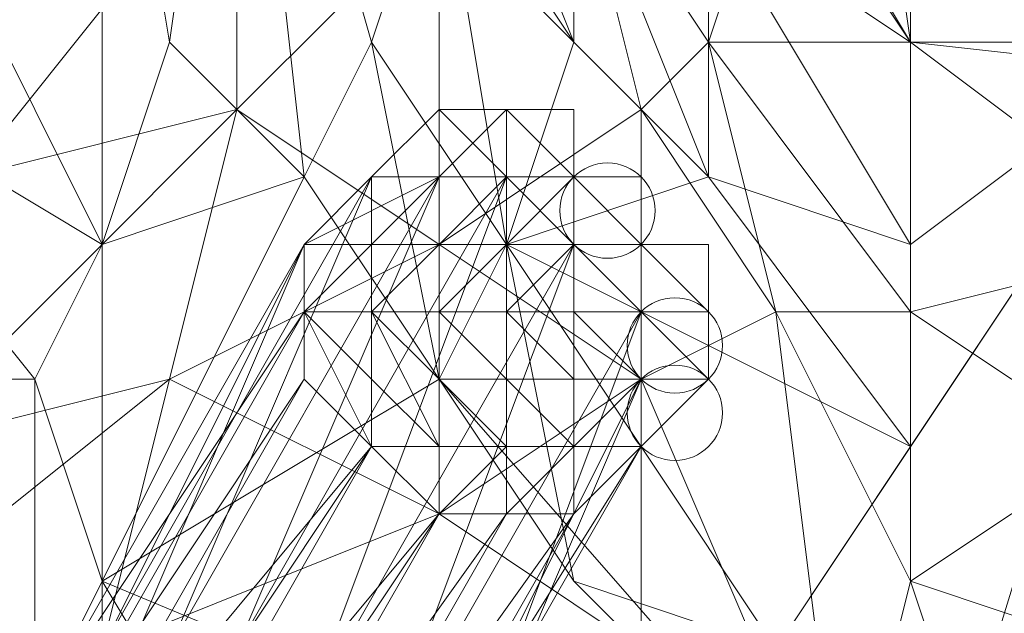
# Model space of a CAD drawing. Units: millimetres. Extents: x 33481 to 48199, y -24898 to -14603.
# Drawn here: x 37539 to 37598, y -18682 to -18647 of the extents above; entities that cross this region are included whole.
import ezdxf

# ---------------------------------------------------------------- set-up
doc = ezdxf.new("R2010")
doc.units = ezdxf.units.MM
doc.layers.add('МАФЫ НАШИ', color=7, linetype='Continuous', lineweight=25)

# ---------------------------------------------------------------- blocks, each defined once
blk = doc.blocks.new('проьробд')
at = {"layer": 'МАФЫ НАШИ', "color": 7, "lineweight": 13}
for points in [[(37588.029, -18619.713), (37628.247, -18651.888), (37592.05, -18647.866), (37608.138, -18659.932), (37628.247, -18651.888), (37600.094, -18611.669)], [(37608.138, -18659.932), (37592.05, -18663.954), (37592.05, -18647.866), (37608.138, -18659.932), (37628.247, -18651.888), (37592.05, -18647.866), (37628.247, -18651.888), (37588.029, -18619.713), (37600.094, -18611.669), (37628.247, -18651.888), (37588.029, -18619.713), (37592.05, -18647.866)], [(37571.941, -18635.801), (37563.897, -18615.691), (37563.897, -18627.757), (37571.941, -18647.866), (37563.897, -18635.801), (37567.919, -18659.932), (37559.876, -18647.866), (37563.897, -18635.801), (37567.919, -18659.932), (37571.941, -18647.866), (37563.897, -18635.801), (37563.897, -18627.757)], [(37592.05, -18631.779), (37575.963, -18615.691), (37579.985, -18627.757), (37592.05, -18631.779), (37592.05, -18647.866), (37579.985, -18627.757)], [(37531.722, -18671.997), (37535.744, -18655.91), (37551.832, -18651.888), (37551.832, -18635.801), (37535.744, -18655.91), (37535.744, -18639.822), (37551.832, -18635.801), (37535.744, -18639.822), (37547.81, -18619.713), (37535.744, -18627.757), (37535.744, -18639.822), (37547.81, -18619.713), (37551.832, -18635.801), (37535.744, -18655.91), (37551.832, -18651.888)], [(37543.788, -18623.735), (37551.832, -18619.713), (37547.81, -18647.866)], [(37551.832, -18619.713), (37559.876, -18647.866), (37555.854, -18655.91)], [(37579.985, -18639.822), (37571.941, -18619.713), (37571.941, -18635.801), (37579.985, -18655.91), (37571.941, -18647.866), (37567.919, -18659.932), (37579.985, -18655.91), (37567.919, -18659.932), (37592.05, -18671.997), (37584.007, -18684.063), (37567.919, -18659.932), (37571.941, -18680.041), (37563.897, -18667.976), (37567.919, -18659.932), (37571.941, -18680.041), (37584.007, -18684.063), (37567.919, -18659.932), (37592.05, -18671.997), (37579.985, -18655.91), (37571.941, -18647.866), (37571.941, -18635.801)], [(37584.007, -18635.801), (37571.941, -18619.713), (37571.941, -18635.801), (37579.985, -18647.866)], [(37592.05, -18647.866), (37579.985, -18647.866), (37584.007, -18635.801), (37592.05, -18647.866), (37588.029, -18619.713), (37584.007, -18635.801)], [(37575.963, -18667.976), (37563.897, -18676.019), (37563.897, -18659.932), (37575.963, -18651.888), (37563.897, -18639.822), (37571.941, -18635.801), (37559.876, -18623.735), (37563.897, -18639.822), (37571.941, -18635.801), (37575.963, -18651.888), (37563.897, -18639.822), (37563.897, -18659.932)], [(37563.897, -18627.757), (37571.941, -18635.801), (37571.941, -18647.866)], [(37592.05, -18647.866), (37579.985, -18639.822), (37579.985, -18627.757), (37592.05, -18631.779)], [(37592.05, -18647.866), (37579.985, -18627.757), (37579.985, -18639.822), (37592.05, -18647.866), (37592.05, -18659.932), (37579.985, -18639.822)], [(37523.679, -18647.866), (37531.722, -18635.801), (37543.788, -18659.932)], [(37579.985, -18647.866), (37571.941, -18635.801), (37575.963, -18651.888), (37584.007, -18663.954)], [(37579.985, -18647.866), (37575.963, -18651.888), (37571.941, -18635.801), (37579.985, -18647.866), (37584.007, -18635.801), (37571.941, -18635.801)], [(37571.941, -18635.801), (37579.985, -18639.822), (37579.985, -18655.91)], [(37592.05, -18647.866), (37584.007, -18635.801), (37579.985, -18647.866), (37592.05, -18663.954)], [(37563.897, -18659.932), (37563.897, -18639.822), (37551.832, -18651.888)], [(37592.05, -18659.932), (37579.985, -18655.91), (37579.985, -18639.822), (37592.05, -18647.866)], [(37592.05, -18659.932), (37579.985, -18655.91), (37579.985, -18639.822)], [(37584.007, -18663.954), (37575.963, -18667.976), (37575.963, -18651.888), (37584.007, -18663.954), (37579.985, -18647.866), (37575.963, -18651.888)], [(37592.05, -18663.954), (37579.985, -18647.866), (37584.007, -18663.954), (37592.05, -18680.041)], [(37592.05, -18663.954), (37584.007, -18663.954), (37579.985, -18647.866), (37592.05, -18663.954), (37592.05, -18647.866), (37579.985, -18647.866)], [(37608.138, -18647.866), (37592.05, -18700.15), (37584.007, -18684.063)], [(37608.138, -18659.932), (37592.05, -18647.866), (37592.05, -18663.954), (37604.116, -18671.997)], [(37531.722, -18671.997), (37547.81, -18667.976), (37551.832, -18651.888)], [(37559.876, -18655.91), (37563.897, -18651.888), (37559.876, -18655.91), (37563.897, -18651.888), (37563.897, -18655.91), (37559.876, -18655.91), (37555.854, -18659.932), (37563.897, -18655.91), (37559.876, -18655.91), (37563.897, -18651.888)], [(37559.876, -18655.91), (37563.897, -18655.91), (37563.897, -18651.888), (37559.876, -18655.91), (37563.897, -18651.888), (37563.897, -18655.91)], [(37563.897, -18651.888), (37563.897, -18655.91), (37559.876, -18655.91)], [(37563.897, -18655.91), (37559.876, -18655.91), (37563.897, -18655.91), (37567.919, -18651.888)], [(37563.897, -18659.932), (37575.963, -18667.976), (37575.963, -18651.888)], [(37563.897, -18655.91), (37567.919, -18651.888), (37563.897, -18651.888)], [(37563.897, -18655.91), (37567.919, -18655.91), (37563.897, -18655.91), (37567.919, -18655.91), (37571.941, -18655.91), (37567.919, -18651.888)], [(37567.919, -18655.91), (37563.897, -18651.888), (37567.919, -18651.888)], [(37567.919, -18651.888), (37563.897, -18651.888), (37567.919, -18651.888), (37563.897, -18651.888), (37563.897, -18655.91), (37567.919, -18651.888), (37563.897, -18651.888)], [(37571.941, -18651.888), (37567.919, -18651.888), (37571.941, -18651.888), (37571.941, -18655.91), (37567.919, -18651.888), (37563.897, -18655.91), (37571.941, -18655.91), (37567.919, -18651.888)], [(37563.897, -18655.91), (37563.897, -18651.888), (37567.919, -18655.91)], [(37567.919, -18655.91), (37571.941, -18655.91), (37567.919, -18655.91), (37563.897, -18651.888)], [(37563.897, -18651.888), (37567.919, -18651.888), (37567.919, -18655.91)], [(37567.919, -18651.888), (37571.941, -18655.91), (37571.941, -18651.888)], [(37571.941, -18655.91), (37567.919, -18655.91), (37571.941, -18655.91), (37571.941, -18651.888)], [(37571.941, -18655.91), (37567.919, -18651.888), (37567.919, -18655.91), (37571.941, -18655.91), (37567.919, -18655.91)], [(37567.919, -18651.888), (37571.941, -18651.888), (37571.941, -18655.91)], [(37571.941, -18651.888), (37571.941, -18655.91), (37575.963, -18655.91), (37571.941, -18655.91), (37571.941, -18651.888), (37571.941, -18655.91)], [(37584.007, -18663.954), (37575.963, -18651.888), (37575.963, -18667.976), (37588.029, -18696.129)], [(37543.788, -18680.041), (37543.788, -18659.932), (37555.854, -18655.91)], [(37543.788, -18684.063), (37559.876, -18655.91), (37555.854, -18659.932), (37543.788, -18688.085)], [(37547.81, -18684.063), (37563.897, -18655.91), (37559.876, -18655.91), (37543.788, -18684.063)], [(37543.788, -18684.063), (37559.876, -18655.91), (37555.854, -18659.932)], [(37559.876, -18655.91), (37543.788, -18684.063), (37547.81, -18684.063)], [(37551.832, -18684.063), (37567.919, -18655.91), (37563.897, -18655.91), (37547.81, -18684.063)], [(37547.81, -18684.063), (37563.897, -18655.91), (37559.876, -18655.91)], [(37563.897, -18655.91), (37547.81, -18684.063), (37551.832, -18684.063)], [(37555.854, -18688.085), (37571.941, -18659.932), (37567.919, -18655.91), (37551.832, -18684.063)], [(37567.919, -18655.91), (37551.832, -18684.063), (37555.854, -18688.085)], [(37551.832, -18684.063), (37567.919, -18655.91), (37563.897, -18655.91)], [(37555.854, -18659.932), (37559.876, -18655.91), (37559.876, -18659.932)], [(37555.854, -18659.932), (37559.876, -18655.91), (37555.854, -18659.932), (37559.876, -18655.91)], [(37555.854, -18659.932), (37559.876, -18655.91), (37563.897, -18655.91), (37559.876, -18655.91)], [(37555.854, -18688.085), (37571.941, -18659.932), (37567.919, -18655.91)], [(37555.854, -18659.932), (37555.854, -18663.954), (37555.854, -18659.932), (37559.876, -18655.91)], [(37559.876, -18655.91), (37559.876, -18659.932), (37559.876, -18655.91), (37559.876, -18659.932), (37555.854, -18659.932), (37559.876, -18655.91), (37559.876, -18659.932)], [(37555.854, -18659.932), (37559.876, -18655.91), (37555.854, -18659.932), (37559.876, -18655.91), (37555.854, -18659.932), (37559.876, -18655.91)], [(37563.897, -18655.91), (37559.876, -18655.91), (37555.854, -18659.932), (37559.876, -18655.91), (37563.897, -18655.91), (37559.876, -18655.91)], [(37555.854, -18659.932), (37559.876, -18655.91), (37563.897, -18655.91)], [(37563.897, -18659.932), (37559.876, -18659.932), (37563.897, -18655.91)], [(37563.897, -18655.91), (37567.919, -18655.91), (37563.897, -18655.91), (37559.876, -18659.932)], [(37559.876, -18659.932), (37559.876, -18655.91), (37563.897, -18655.91)], [(37559.876, -18655.91), (37563.897, -18655.91), (37567.919, -18655.91), (37563.897, -18655.91), (37559.876, -18655.91), (37563.897, -18655.91)], [(37563.897, -18655.91), (37567.919, -18655.91), (37563.897, -18655.91), (37567.919, -18655.91), (37563.897, -18655.91), (37567.919, -18655.91), (37571.941, -18655.91)], [(37563.897, -18663.954), (37567.919, -18659.932), (37563.897, -18663.954), (37563.897, -18659.932), (37563.897, -18663.954), (37567.919, -18659.932), (37563.897, -18659.932), (37567.919, -18659.932), (37563.897, -18659.932), (37567.919, -18659.932), (37567.919, -18655.91), (37563.897, -18659.932), (37567.919, -18655.91), (37563.897, -18655.91), (37563.897, -18659.932)], [(37567.919, -18655.91), (37571.941, -18655.91), (37567.919, -18655.91), (37563.897, -18655.91)], [(37567.919, -18655.91), (37563.897, -18655.91), (37567.919, -18655.91), (37563.897, -18655.91)], [(37579.985, -18655.91), (37592.05, -18671.997), (37567.919, -18659.932)], [(37567.919, -18655.91), (37571.941, -18659.932), (37571.941, -18655.91), (37567.919, -18655.91), (37571.941, -18655.91)], [(37571.941, -18655.91), (37567.919, -18659.932), (37571.941, -18659.932), (37567.919, -18663.954), (37571.941, -18663.954), (37571.941, -18667.976), (37575.963, -18667.976), (37571.941, -18663.954), (37575.963, -18663.954), (37575.963, -18667.976), (37571.941, -18663.954), (37571.941, -18659.932), (37571.941, -18663.954), (37575.963, -18663.954), (37571.941, -18659.932)], [(37567.919, -18655.91), (37571.941, -18655.91), (37567.919, -18655.91), (37571.941, -18659.932), (37571.941, -18655.91), (37567.919, -18655.91), (37571.941, -18655.91)], [(37567.919, -18659.932), (37567.919, -18663.954), (37571.941, -18659.932), (37567.919, -18659.932), (37571.941, -18655.91), (37571.941, -18659.932)], [(37567.919, -18659.932), (37567.919, -18655.91), (37571.941, -18655.91)], [(37571.941, -18655.91), (37567.919, -18655.91), (37571.941, -18655.91), (37567.919, -18655.91)], [(37571.941, -18659.932), (37575.963, -18663.954), (37575.963, -18659.932), (37571.941, -18655.91)], [(37571.941, -18655.91), (37575.963, -18659.932), (37571.941, -18655.91), (37575.963, -18659.932), (37575.963, -18655.91)], [(37571.941, -18655.91), (37575.963, -18655.91), (37575.963, -18659.932)], [(37571.941, -18655.91), (37575.963, -18655.91), (37571.941, -18655.91), (37575.963, -18655.91)], [(37575.963, -18655.91), (37575.963, -18659.932), (37575.963, -18655.91), (37575.963, -18659.932), (37571.941, -18655.91), (37575.963, -18655.91), (37575.963, -18659.932)], [(37571.941, -18659.932), (37575.963, -18659.932), (37571.941, -18655.91), (37571.941, -18659.932), (37571.941, -18655.91)], [(37571.941, -18659.932), (37571.941, -18655.91), (37571.941, -18659.932), (37575.963, -18663.954)], [(37575.963, -18659.932), (37579.985, -18663.954), (37579.985, -18659.932), (37575.963, -18659.932), (37579.985, -18659.932), (37575.963, -18659.932), (37575.963, -18655.91)], [(37579.985, -18655.91), (37592.05, -18659.932), (37592.05, -18671.997)], [(37539.766, -18688.085), (37555.854, -18659.932), (37555.854, -18663.954), (37539.766, -18692.107)], [(37543.788, -18688.085), (37555.854, -18659.932), (37539.766, -18688.085)], [(37539.766, -18688.085), (37555.854, -18659.932), (37555.854, -18663.954)], [(37555.854, -18659.932), (37539.766, -18688.085), (37543.788, -18688.085)], [(37555.854, -18659.932), (37543.788, -18688.085), (37543.788, -18684.063)], [(37563.897, -18676.019), (37563.897, -18659.932), (37547.81, -18667.976)], [(37559.876, -18692.107), (37575.963, -18663.954), (37571.941, -18659.932), (37555.854, -18688.085), (37559.876, -18692.107), (37575.963, -18663.954)], [(37555.854, -18667.976), (37555.854, -18663.954), (37555.854, -18659.932), (37555.854, -18663.954)], [(37555.854, -18663.954), (37555.854, -18659.932), (37559.876, -18659.932), (37559.876, -18663.954)], [(37571.941, -18659.932), (37555.854, -18688.085), (37559.876, -18692.107)], [(37555.854, -18667.976), (37555.854, -18663.954), (37555.854, -18659.932)], [(37555.854, -18663.954), (37559.876, -18659.932), (37555.854, -18659.932), (37555.854, -18663.954), (37555.854, -18667.976), (37555.854, -18659.932)], [(37559.876, -18663.954), (37559.876, -18659.932), (37559.876, -18663.954), (37555.854, -18663.954), (37559.876, -18659.932)], [(37559.876, -18663.954), (37563.897, -18659.932), (37563.897, -18663.954)], [(37559.876, -18663.954), (37559.876, -18659.932), (37563.897, -18659.932)], [(37559.876, -18692.107), (37575.963, -18663.954), (37571.941, -18659.932)], [(37559.876, -18663.954), (37559.876, -18667.976), (37559.876, -18663.954), (37563.897, -18659.932)], [(37563.897, -18659.932), (37563.897, -18663.954), (37559.876, -18663.954)], [(37559.876, -18659.932), (37563.897, -18659.932), (37559.876, -18663.954)], [(37575.963, -18667.976), (37563.897, -18659.932), (37563.897, -18676.019), (37575.963, -18684.063)], [(37567.919, -18659.932), (37563.897, -18663.954), (37567.919, -18663.954), (37567.919, -18659.932), (37567.919, -18663.954)], [(37567.919, -18663.954), (37571.941, -18667.976), (37571.941, -18663.954), (37567.919, -18663.954), (37571.941, -18659.932), (37571.941, -18663.954)], [(37567.919, -18663.954), (37567.919, -18659.932), (37567.919, -18663.954), (37567.919, -18667.976)], [(37571.941, -18659.932), (37575.963, -18663.954), (37575.963, -18659.932)], [(37579.985, -18663.954), (37575.963, -18663.954), (37579.985, -18663.954), (37575.963, -18659.932), (37571.941, -18659.932), (37575.963, -18659.932), (37579.985, -18663.954), (37575.963, -18659.932), (37575.963, -18663.954), (37571.941, -18659.932), (37575.963, -18659.932), (37575.963, -18663.954)], [(37575.963, -18663.954), (37571.941, -18659.932), (37575.963, -18663.954), (37575.963, -18667.976)], [(37571.941, -18663.954), (37575.963, -18667.976), (37575.963, -18663.954), (37571.941, -18663.954), (37571.941, -18659.932), (37575.963, -18663.954)], [(37571.941, -18663.954), (37571.941, -18659.932), (37571.941, -18663.954), (37575.963, -18667.976)], [(37575.963, -18663.954), (37579.985, -18663.954), (37575.963, -18659.932)], [(37579.985, -18659.932), (37575.963, -18659.932), (37579.985, -18663.954), (37579.985, -18667.976), (37579.985, -18663.954), (37579.985, -18659.932), (37579.985, -18663.954)], [(37579.985, -18659.932), (37575.963, -18659.932), (37579.985, -18659.932), (37579.985, -18663.954), (37575.963, -18659.932), (37575.963, -18663.954), (37579.985, -18663.954), (37575.963, -18659.932), (37579.985, -18659.932), (37575.963, -18659.932)], [(37579.985, -18663.954), (37575.963, -18659.932), (37579.985, -18659.932)], [(37579.985, -18659.932), (37579.985, -18663.954), (37579.985, -18659.932), (37579.985, -18663.954)], [(37604.116, -18671.997), (37592.05, -18680.041), (37592.05, -18663.954), (37604.116, -18671.997), (37608.138, -18659.932), (37592.05, -18663.954)], [(37539.766, -18692.107), (37555.854, -18663.954), (37555.854, -18667.976), (37539.766, -18696.129)], [(37539.766, -18692.107), (37555.854, -18663.954), (37555.854, -18667.976)], [(37555.854, -18663.954), (37539.766, -18692.107), (37539.766, -18688.085)], [(37559.876, -18671.997), (37555.854, -18667.976), (37555.854, -18663.954), (37559.876, -18667.976)], [(37559.876, -18667.976), (37555.854, -18663.954), (37559.876, -18663.954)], [(37559.876, -18671.997), (37555.854, -18667.976), (37555.854, -18663.954)], [(37559.876, -18667.976), (37559.876, -18663.954), (37555.854, -18663.954), (37559.876, -18667.976), (37559.876, -18671.997), (37555.854, -18663.954)], [(37563.897, -18696.129), (37575.963, -18667.976), (37575.963, -18663.954), (37559.876, -18692.107)], [(37563.897, -18671.997), (37559.876, -18667.976), (37559.876, -18663.954), (37563.897, -18667.976)], [(37563.897, -18667.976), (37559.876, -18663.954), (37563.897, -18663.954)], [(37575.963, -18663.954), (37559.876, -18692.107), (37575.963, -18663.954), (37559.876, -18692.107)], [(37575.963, -18663.954), (37559.876, -18692.107), (37563.897, -18696.129)], [(37563.897, -18671.997), (37559.876, -18663.954), (37559.876, -18667.976), (37563.897, -18671.997), (37559.876, -18671.997), (37559.876, -18667.976)], [(37563.897, -18667.976), (37563.897, -18663.954), (37559.876, -18663.954), (37563.897, -18667.976), (37563.897, -18671.997), (37559.876, -18663.954)], [(37567.919, -18667.976), (37563.897, -18667.976), (37563.897, -18663.954)], [(37563.897, -18696.129), (37575.963, -18667.976), (37575.963, -18663.954)], [(37563.897, -18663.954), (37567.919, -18667.976), (37563.897, -18663.954), (37563.897, -18667.976), (37567.919, -18667.976), (37567.919, -18671.997), (37563.897, -18667.976), (37567.919, -18667.976)], [(37567.919, -18667.976), (37563.897, -18663.954), (37567.919, -18663.954)], [(37567.919, -18663.954), (37571.941, -18663.954), (37571.941, -18667.976), (37567.919, -18667.976)], [(37571.941, -18667.976), (37567.919, -18667.976), (37567.919, -18663.954)], [(37588.029, -18696.129), (37571.941, -18696.129), (37575.963, -18684.063), (37588.029, -18696.129), (37575.963, -18684.063), (37575.963, -18667.976), (37588.029, -18696.129), (37584.007, -18663.954), (37575.963, -18667.976)], [(37575.963, -18667.976), (37571.941, -18667.976), (37571.941, -18663.954)], [(37575.963, -18663.954), (37575.963, -18667.976), (37579.985, -18667.976), (37579.985, -18663.954)], [(37579.985, -18663.954), (37575.963, -18663.954), (37579.985, -18667.976), (37579.985, -18663.954), (37579.985, -18667.976)], [(37579.985, -18667.976), (37575.963, -18663.954), (37575.963, -18667.976), (37579.985, -18667.976), (37575.963, -18667.976), (37575.963, -18671.997), (37579.985, -18667.976), (37575.963, -18671.997)], [(37575.963, -18663.954), (37575.963, -18667.976), (37579.985, -18667.976)], [(37579.985, -18667.976), (37579.985, -18663.954), (37575.963, -18663.954), (37579.985, -18667.976), (37579.985, -18663.954)], [(37575.963, -18667.976), (37575.963, -18663.954), (37579.985, -18667.976)], [(37584.007, -18663.954), (37592.05, -18680.041), (37592.05, -18663.954)], [(37588.029, -18696.129), (37596.072, -18704.172), (37596.072, -18692.107), (37588.029, -18696.129), (37596.072, -18692.107), (37592.05, -18680.041), (37588.029, -18696.129), (37592.05, -18680.041), (37584.007, -18663.954)], [(37604.116, -18671.997), (37592.05, -18663.954), (37592.05, -18680.041), (37604.116, -18684.063)], [(37539.766, -18700.15), (37527.701, -18708.194), (37527.701, -18700.15), (37543.788, -18684.063), (37527.701, -18684.063), (37547.81, -18667.976), (37531.722, -18671.997), (37527.701, -18684.063), (37547.81, -18667.976), (37543.788, -18684.063), (37527.701, -18684.063), (37527.701, -18700.15), (37527.701, -18684.063), (37515.635, -18696.129), (37515.635, -18684.063), (37527.701, -18684.063), (37515.635, -18696.129), (37527.701, -18700.15)], [(37539.766, -18688.085), (37527.701, -18667.976), (37539.766, -18667.976)], [(37539.766, -18688.085), (37527.701, -18667.976), (37539.766, -18667.976), (37539.766, -18688.085), (37539.766, -18667.976), (37543.788, -18680.041), (37539.766, -18688.085), (37543.788, -18680.041), (37543.788, -18704.172), (37543.788, -18696.129), (37543.788, -18680.041), (37543.788, -18704.172)], [(37539.766, -18696.129), (37555.854, -18667.976), (37559.876, -18671.997), (37543.788, -18696.129)], [(37539.766, -18696.129), (37555.854, -18667.976), (37559.876, -18671.997)], [(37555.854, -18667.976), (37539.766, -18696.129), (37539.766, -18692.107)], [(37559.876, -18700.15), (37575.963, -18671.997), (37575.963, -18667.976), (37563.897, -18696.129), (37559.876, -18700.15), (37575.963, -18671.997)], [(37559.876, -18671.997), (37559.876, -18667.976), (37563.897, -18671.997)], [(37559.876, -18700.15), (37575.963, -18671.997), (37575.963, -18667.976)], [(37575.963, -18667.976), (37563.897, -18696.129), (37559.876, -18700.15)], [(37563.897, -18676.019), (37575.963, -18684.063), (37575.963, -18667.976)], [(37567.919, -18671.997), (37563.897, -18671.997), (37563.897, -18667.976), (37567.919, -18667.976)], [(37567.919, -18671.997), (37563.897, -18667.976), (37563.897, -18671.997), (37567.919, -18671.997), (37563.897, -18676.019), (37563.897, -18671.997)], [(37571.941, -18671.997), (37567.919, -18671.997), (37567.919, -18667.976), (37571.941, -18671.997), (37567.919, -18667.976), (37571.941, -18667.976)], [(37571.941, -18671.997), (37567.919, -18667.976), (37571.941, -18671.997), (37567.919, -18667.976), (37567.919, -18671.997), (37571.941, -18671.997), (37567.919, -18676.019), (37567.919, -18671.997), (37571.941, -18671.997), (37567.919, -18667.976)], [(37567.919, -18667.976), (37571.941, -18667.976), (37571.941, -18671.997)], [(37575.963, -18671.997), (37571.941, -18676.019), (37571.941, -18671.997), (37575.963, -18671.997), (37571.941, -18671.997), (37575.963, -18667.976)], [(37575.963, -18667.976), (37571.941, -18667.976), (37571.941, -18671.997), (37575.963, -18667.976), (37571.941, -18671.997)], [(37575.963, -18671.997), (37571.941, -18671.997), (37575.963, -18671.997), (37571.941, -18676.019), (37571.941, -18671.997), (37575.963, -18671.997), (37571.941, -18671.997), (37575.963, -18667.976)], [(37571.941, -18667.976), (37575.963, -18667.976), (37571.941, -18667.976), (37571.941, -18671.997), (37571.941, -18676.019), (37571.941, -18671.997), (37575.963, -18667.976), (37571.941, -18671.997), (37575.963, -18667.976)], [(37575.963, -18667.976), (37575.963, -18671.997), (37579.985, -18667.976)], [(37575.963, -18667.976), (37575.963, -18671.997), (37579.985, -18667.976)], [(37559.876, -18671.997), (37543.788, -18696.129), (37539.766, -18696.129)], [(37543.788, -18700.15), (37559.876, -18671.997), (37563.897, -18676.019), (37547.81, -18704.172)], [(37543.788, -18696.129), (37559.876, -18671.997), (37543.788, -18700.15)], [(37543.788, -18700.15), (37559.876, -18671.997), (37563.897, -18676.019)], [(37559.876, -18671.997), (37543.788, -18700.15), (37543.788, -18696.129)], [(37555.854, -18704.172), (37571.941, -18676.019), (37575.963, -18671.997), (37559.876, -18700.15)], [(37555.854, -18704.172), (37571.941, -18676.019), (37575.963, -18671.997)], [(37575.963, -18671.997), (37559.876, -18700.15), (37555.854, -18704.172)], [(37563.897, -18676.019), (37559.876, -18671.997), (37563.897, -18671.997), (37567.919, -18671.997)], [(37575.963, -18671.997), (37559.876, -18700.15), (37575.963, -18671.997), (37559.876, -18700.15)], [(37563.897, -18676.019), (37559.876, -18671.997), (37563.897, -18671.997)], [(37567.919, -18676.019), (37563.897, -18676.019), (37567.919, -18671.997), (37571.941, -18671.997)], [(37567.919, -18676.019), (37563.897, -18676.019), (37567.919, -18671.997)], [(37571.941, -18676.019), (37567.919, -18676.019), (37571.941, -18671.997)], [(37571.941, -18676.019), (37567.919, -18676.019), (37571.941, -18671.997)], [(37604.116, -18684.063), (37596.072, -18692.107), (37592.05, -18680.041), (37604.116, -18684.063), (37604.116, -18671.997), (37592.05, -18680.041)], [(37563.897, -18676.019), (37547.81, -18704.172), (37543.788, -18700.15)], [(37547.81, -18704.172), (37563.897, -18676.019), (37567.919, -18676.019), (37551.832, -18704.172)], [(37547.81, -18704.172), (37563.897, -18676.019), (37567.919, -18676.019)], [(37567.919, -18676.019), (37551.832, -18704.172), (37547.81, -18704.172)], [(37563.897, -18724.282), (37551.832, -18720.26), (37551.832, -18704.172), (37571.941, -18696.129), (37555.854, -18688.085), (37575.963, -18684.063), (37563.897, -18676.019), (37555.854, -18688.085), (37575.963, -18684.063), (37571.941, -18696.129), (37555.854, -18688.085), (37551.832, -18704.172)], [(37551.832, -18704.172), (37567.919, -18676.019), (37571.941, -18676.019), (37555.854, -18704.172)], [(37551.832, -18704.172), (37567.919, -18676.019), (37571.941, -18676.019)], [(37571.941, -18676.019), (37555.854, -18704.172), (37551.832, -18704.172)], [(37592.05, -18700.15), (37579.985, -18712.216), (37567.919, -18708.194), (37592.05, -18700.15), (37567.919, -18708.194), (37555.854, -18700.15), (37592.05, -18700.15), (37555.854, -18700.15), (37543.788, -18680.041), (37543.788, -18696.129), (37555.854, -18700.15), (37543.788, -18696.129), (37551.832, -18712.216), (37555.854, -18700.15), (37543.788, -18680.041)], [(37604.116, -18684.063), (37592.05, -18680.041), (37596.072, -18692.107), (37604.116, -18696.129)]]:
    blk.add_lwpolyline(points, close=True, dxfattribs=at)
for points in [[(37563.897, -18667.976), (37555.854, -18655.91), (37547.81, -18647.866), (37543.788, -18659.932), (37543.788, -18623.735), (37531.722, -18635.801), (37539.766, -18623.735), (37543.788, -18623.735), (37551.832, -18615.691), (37551.832, -18619.713), (37563.897, -18615.691), (37563.897, -18627.757)], [(37527.701, -18667.976), (37539.766, -18667.976), (37523.679, -18647.866)], [(37519.657, -18643.844), (37523.679, -18647.866), (37519.657, -18643.844), (37515.635, -18659.932), (37523.679, -18647.866), (37539.766, -18667.976), (37543.788, -18659.932), (37523.679, -18647.866), (37543.788, -18659.932), (37531.722, -18635.801)], [(37543.788, -18623.735), (37543.788, -18659.932), (37547.81, -18647.866), (37543.788, -18623.735), (37547.81, -18647.866), (37551.832, -18619.713)], [(37563.897, -18635.801), (37559.876, -18647.866), (37551.832, -18619.713), (37559.876, -18647.866), (37555.854, -18655.91), (37563.897, -18667.976), (37559.876, -18647.866), (37563.897, -18667.976), (37567.919, -18659.932), (37559.876, -18647.866), (37555.854, -18655.91), (37551.832, -18619.713), (37555.854, -18655.91), (37547.81, -18647.866), (37551.832, -18619.713)], [(37543.788, -18623.735), (37543.788, -18659.932), (37531.722, -18635.801)], [(37563.897, -18639.822), (37551.832, -18651.888), (37563.897, -18659.932), (37551.832, -18651.888), (37547.81, -18667.976), (37563.897, -18659.932), (37563.897, -18676.019), (37543.788, -18684.063), (37555.854, -18688.085), (37539.766, -18700.15), (37539.766, -18716.238), (37551.832, -18704.172), (37539.766, -18700.15), (37543.788, -18684.063), (37555.854, -18688.085), (37563.897, -18676.019), (37543.788, -18684.063), (37547.81, -18667.976), (37563.897, -18676.019), (37547.81, -18667.976), (37563.897, -18659.932), (37563.897, -18639.822), (37551.832, -18651.888), (37551.832, -18635.801)], [(37559.876, -18623.735), (37547.81, -18619.713), (37551.832, -18635.801), (37551.832, -18651.888), (37547.81, -18667.976), (37543.788, -18684.063), (37563.897, -18676.019), (37555.854, -18688.085)], [(37584.007, -18635.801), (37592.05, -18647.866), (37588.029, -18619.713)], [(37563.897, -18639.822), (37575.963, -18651.888), (37563.897, -18659.932), (37575.963, -18667.976), (37575.963, -18651.888), (37571.941, -18635.801), (37563.897, -18639.822), (37559.876, -18623.735), (37571.941, -18635.801), (37579.985, -18639.822), (37579.985, -18655.91), (37592.05, -18659.932), (37592.05, -18671.997), (37584.007, -18684.063), (37567.919, -18659.932), (37571.941, -18647.866), (37579.985, -18655.91), (37571.941, -18635.801)], [(37559.876, -18647.866), (37563.897, -18667.976), (37567.919, -18659.932), (37559.876, -18647.866), (37563.897, -18635.801), (37571.941, -18647.866), (37563.897, -18627.757), (37571.941, -18635.801), (37571.941, -18647.866), (37567.919, -18659.932), (37563.897, -18635.801), (37559.876, -18647.866), (37567.919, -18659.932)], [(37608.138, -18647.866), (37592.05, -18659.932), (37592.05, -18671.997), (37608.138, -18647.866)], [(37584.007, -18684.063), (37571.941, -18680.041), (37592.05, -18700.15), (37571.941, -18680.041), (37563.897, -18667.976), (37592.05, -18700.15), (37563.897, -18667.976), (37543.788, -18680.041), (37539.766, -18667.976), (37543.788, -18659.932), (37543.788, -18680.041), (37543.788, -18659.932), (37555.854, -18655.91), (37547.81, -18647.866), (37543.788, -18659.932), (37555.854, -18655.91), (37543.788, -18680.041), (37555.854, -18655.91), (37563.897, -18667.976), (37543.788, -18680.041), (37592.05, -18700.15)], [(37584.007, -18684.063), (37608.138, -18647.866), (37584.007, -18684.063), (37592.05, -18671.997), (37608.138, -18647.866), (37592.05, -18659.932), (37592.05, -18647.866), (37608.138, -18647.866), (37592.05, -18647.866), (37592.05, -18631.779)], [(37608.138, -18647.866), (37592.05, -18659.932), (37592.05, -18647.866), (37608.138, -18647.866), (37604.116, -18635.801), (37592.05, -18631.779), (37592.05, -18647.866)], [(37527.701, -18667.976), (37515.635, -18676.019), (37527.701, -18708.194), (37527.701, -18667.976), (37539.766, -18667.976), (37523.679, -18647.866), (37531.722, -18635.801), (37527.701, -18635.801), (37523.679, -18647.866), (37515.635, -18659.932), (37519.657, -18643.844), (37523.679, -18647.866), (37527.701, -18635.801), (37519.657, -18643.844)], [(37535.744, -18655.91), (37551.832, -18651.888), (37531.722, -18671.997), (37547.81, -18667.976), (37551.832, -18651.888), (37551.832, -18635.801), (37535.744, -18655.91), (37535.744, -18639.822), (37535.744, -18655.91), (37519.657, -18659.932), (37535.744, -18639.822), (37519.657, -18647.866)], [(37604.116, -18696.129), (37592.05, -18700.15), (37579.985, -18712.216), (37567.919, -18708.194), (37592.05, -18700.15), (37555.854, -18700.15), (37543.788, -18680.041), (37539.766, -18667.976), (37543.788, -18659.932), (37547.81, -18647.866), (37555.854, -18655.91), (37563.897, -18667.976), (37571.941, -18680.041), (37592.05, -18700.15), (37563.897, -18667.976), (37543.788, -18680.041), (37592.05, -18700.15)], [(37584.007, -18684.063), (37571.941, -18680.041), (37567.919, -18659.932), (37563.897, -18667.976), (37571.941, -18680.041), (37584.007, -18684.063), (37592.05, -18671.997), (37608.138, -18647.866), (37592.05, -18659.932)], [(37571.941, -18655.91), (37567.919, -18655.91), (37571.941, -18655.91), (37567.919, -18655.91), (37563.897, -18651.888), (37563.897, -18655.91), (37567.919, -18655.91), (37563.897, -18655.91), (37559.876, -18655.91), (37563.897, -18655.91), (37559.876, -18655.91), (37559.876, -18659.932), (37563.897, -18655.91), (37563.897, -18659.932), (37559.876, -18659.932), (37563.897, -18655.91), (37567.919, -18655.91), (37571.941, -18655.91), (37567.919, -18655.91), (37567.919, -18659.932), (37571.941, -18659.932), (37567.919, -18663.954), (37567.919, -18659.932), (37563.897, -18663.954), (37567.919, -18663.954), (37567.919, -18659.932), (37567.919, -18663.954), (37563.897, -18663.954), (37567.919, -18667.976), (37567.919, -18663.954)], [(37563.897, -18651.888), (37567.919, -18651.888), (37563.897, -18651.888)], [(37563.897, -18659.932), (37563.897, -18663.954), (37567.919, -18659.932), (37563.897, -18659.932), (37563.897, -18655.91), (37567.919, -18655.91), (37563.897, -18659.932), (37567.919, -18659.932), (37567.919, -18655.91), (37571.941, -18655.91), (37567.919, -18655.91), (37567.919, -18651.888), (37571.941, -18651.888), (37571.941, -18655.91), (37575.963, -18655.91), (37571.941, -18655.91), (37571.941, -18651.888), (37571.941, -18655.91), (37575.963, -18655.91)], [(37571.941, -18655.91), (37571.941, -18651.888), (37571.941, -18655.91)], [(37559.876, -18659.932), (37559.876, -18655.91), (37559.876, -18659.932)], [(37559.876, -18655.91), (37563.897, -18655.91), (37559.876, -18655.91)], [(37559.876, -18655.91), (37563.897, -18655.91), (37559.876, -18655.91)], [(37559.876, -18655.91), (37563.897, -18655.91), (37559.876, -18655.91)], [(37567.919, -18655.91), (37563.897, -18655.91), (37567.919, -18655.91)], [(37563.897, -18655.91), (37563.897, -18659.932), (37563.897, -18655.91)], [(37575.963, -18663.954), (37575.963, -18667.976), (37575.963, -18663.954), (37575.963, -18659.932), (37579.985, -18663.954), (37575.963, -18663.954), (37571.941, -18659.932), (37575.963, -18659.932), (37571.941, -18655.91), (37571.941, -18659.932), (37571.941, -18655.91), (37571.941, -18659.932), (37575.963, -18663.954), (37575.963, -18659.932), (37579.985, -18663.954), (37575.963, -18659.932)], [(37575.963, -18659.932), (37575.963, -18655.91), (37575.963, -18659.932)], [(37575.963, -18659.932), (37575.963, -18655.91), (37575.963, -18659.932)], [(37543.788, -18659.932), (37539.766, -18667.976), (37543.788, -18680.041), (37543.788, -18696.129), (37543.788, -18704.172), (37543.788, -18680.041), (37539.766, -18688.085)], [(37543.788, -18688.085), (37555.854, -18659.932), (37543.788, -18688.085)], [(37555.854, -18663.954), (37555.854, -18659.932), (37555.854, -18663.954)], [(37555.854, -18663.954), (37555.854, -18659.932), (37555.854, -18663.954)], [(37563.897, -18663.954), (37563.897, -18667.976), (37563.897, -18663.954)], [(37575.963, -18667.976), (37571.941, -18663.954), (37575.963, -18667.976)], [(37575.963, -18663.954), (37579.985, -18663.954), (37575.963, -18663.954)], [(37592.05, -18680.041), (37584.007, -18663.954)], [(37555.854, -18688.085), (37563.897, -18676.019), (37575.963, -18684.063)], [(37575.963, -18684.063), (37575.963, -18667.976), (37588.029, -18696.129)], [(37588.029, -18696.129), (37592.05, -18680.041), (37596.072, -18692.107)], [(37547.81, -18667.976), (37531.722, -18671.997), (37527.701, -18684.063), (37547.81, -18667.976), (37543.788, -18684.063)], [(37559.876, -18671.997), (37559.876, -18667.976), (37559.876, -18671.997)], [(37575.963, -18667.976), (37575.963, -18667.976)], [(37575.963, -18667.976), (37575.963, -18671.997), (37575.963, -18667.976)], [(37543.788, -18696.129), (37559.876, -18671.997), (37543.788, -18696.129)], [(37543.788, -18696.129), (37543.788, -18680.041)]]:
    blk.add_lwpolyline(points, dxfattribs=at)
for centre in [(37573.952, -18657.921), (37577.974, -18665.965), (37577.974, -18669.986)]:
    blk.add_circle(centre, 2.844, dxfattribs=at)

msp = doc.modelspace()

# ---------------------------------------------------------------- block references
at = {"layer": 'МАФЫ НАШИ'}
msp.add_blockref('проьробд', (0, 0), dxfattribs=at)

doc.saveas('drawing.dxf')
